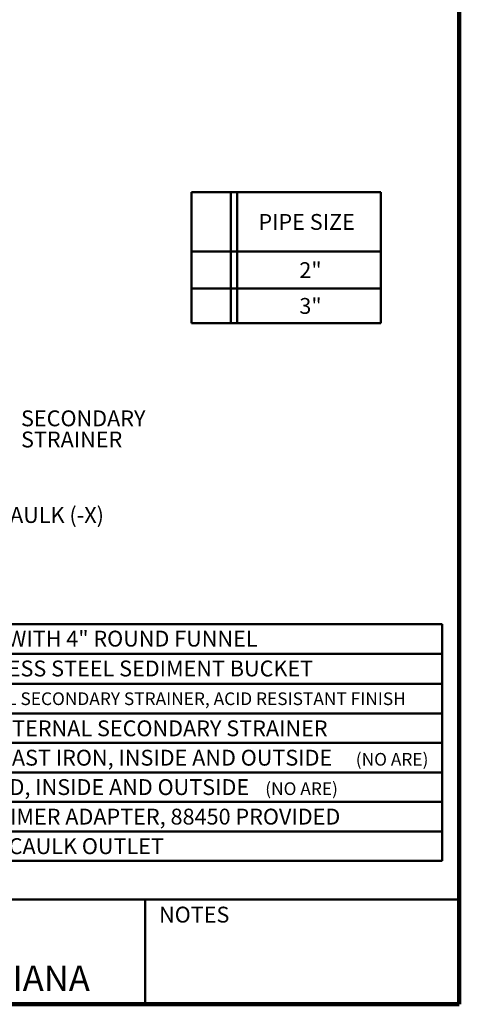
# Model space of a CAD drawing. Units: inches. Extents: x 0.2 to 8.4, y 0.1 to 10.9.
# Drawn here: x 5.5 to 8.4, y 0.1 to 6.5 of the extents above; entities that cross this region are included whole.
import ezdxf

# ---------------------------------------------------------------- set-up
doc = ezdxf.new("R2010")
doc.units = ezdxf.units.IN
doc.header["$MEASUREMENT"] = 0
doc.layers.add('WALL', color=7, linetype='Continuous', lineweight=50)
doc.styles.add('SLDTEXTSTYLE0', font='TXT', dxfattribs={"width": 0.605})

# ---------------------------------------------------------------- blocks, each defined once
blk = doc.blocks.new('SW_TABLEANNOTATION_1')
at = {"layer": 'WALL', "color": 0}
for p, q in [((0, 0), (0, -1.5555)), ((3.9694, 0), (0, 0)), ((0.2243, 0), (0.2243, -1.5555)), ((0.2661, 0), (0.2661, -1.5555)), ((0.6196, 0), (0.6196, -1.5555)), ((3.9694, -1.5555), (3.9694, 0)), ((0, -0.1961), (3.9694, -0.1961)), ((0, -0.3922), (3.9694, -0.3922)), ((0, -0.5883), (3.9694, -0.5883)), ((0, -0.7813), (3.9694, -0.7813)), ((0, -0.9743), (3.9694, -0.9743)), ((0, -1.1674), (3.9694, -1.1674)), ((0, -1.3624), (3.9694, -1.3624)), ((0, -1.5555), (3.9694, -1.5555))]:
    blk.add_line(p, q, dxfattribs=at)
at = {"layer": 'WALL', "color": 0, "attachment_point": 1, "style": 'SLDTEXTSTYLE0'}
for s, insert, char_height in [('-16', (0.2858, -0.0463), 0.10417), ('GRATE WITH 4" ROUND FUNNEL', (0.6393, -0.0439), 0.104167), ('-30', (0.2858, -0.2423), 0.10417), ('STAINLESS STEEL SEDIMENT BUCKET', (0.6393, -0.24), 0.104167), ('-43', (0.2858, -0.4384), 0.10417), ('INTERNAL SECONDARY STRAINER, ACID RESISTANT FINISH', (0.6393, -0.449), 0.083333), ('-45', (0.2858, -0.633), 0.10417), ('LESS INTERNAL SECONDARY STRAINER', (0.6393, -0.633), 0.104167), ('-51', (0.2858, -0.826), 0.10417), ('GALV. CAST IRON, INSIDE AND OUTSIDE', (0.6393, -0.826), 0.104167), ('(NO ARE)', (3.402, -0.847), 0.08333), ('-52', (0.2858, -1.0191), 0.10417), ('PAINTED, INSIDE AND OUTSIDE', (0.6393, -1.0191), 0.104167), ('(NO ARE)', (2.8075, -1.04), 0.08333), ('-55', (0.2858, -1.2131), 0.10417), ('1/2" PRIMER ADAPTER, 88450 PROVIDED', (0.6393, -1.2131), 0.104167), ('-X', (0.2858, -1.4071), 0.10417), ('INSIDE CAULK OUTLET', (0.6393, -1.4071), 0.104167)]:
    blk.add_mtext(s, dxfattribs=dict(at, insert=insert, char_height=char_height))
blk = doc.blocks.new('SW_TABLEANNOTATION_2')
at = {"layer": 'WALL', "color": 0}
for p, q in [((0, 0), (0, -0.8608)), ((1.2436, 0), (0, 0)), ((0.2575, 0), (0.2575, -0.8608)), ((0.2992, 0), (0.2992, -0.8608)), ((1.2436, -0.8608), (1.2436, 0)), ((0, -0.3908), (1.2436, -0.3908)), ((0, -0.6335), (1.2436, -0.6335)), ((0, -0.8608), (1.2436, -0.8608))]:
    blk.add_line(p, q, dxfattribs=at)
at = {"layer": 'WALL', "color": 0, "char_height": 0.10417, "attachment_point": 1, "style": 'SLDTEXTSTYLE0'}
for s, insert in [('PIPE SIZE', (0.4396, -0.1436)), ('2"', (0.7081, -0.4603)), ('3"', (0.7081, -0.6954))]:
    blk.add_mtext(s, dxfattribs=dict(at, insert=insert))
blk = doc.blocks.new('SW_NOTE_6')
at = {"layer": 'WALL', "color": 0, "char_height": 0.10417, "attachment_point": 1, "style": 'SLDTEXTSTYLE0'}
for s, insert in [('SECONDARY', (0.0242, 0.0503)), ('STRAINER', (0.0242, -0.0886))]:
    blk.add_mtext(s, dxfattribs=dict(at, insert=insert))

msp = doc.modelspace()

# ---------------------------------------------------------------- linework, layer by layer
at = {"color": 7, "linetype": 'Continuous', "lineweight": 100}
for q in [(8.3984375, 10.9375), (0.3984375, 0.0625)]:
    msp.add_line((8.3984375, 0.0625), q, dxfattribs=at)
at = {"color": 7, "linetype": 'Continuous', "lineweight": 50}
for p, q in [((0.3984375, 0.75), (8.3984375, 0.75)), ((6.3359375, 0.0625), (6.3359375, 0.75))]:
    msp.add_line(p, q, dxfattribs=at)

# ---------------------------------------------------------------- block references
at = {"layer": 'WALL'}
for name, p in [('SW_TABLEANNOTATION_2', (6.64001581, 5.3975299)), ('SW_NOTE_6', (5.49684096, 3.91343298)), ('SW_TABLEANNOTATION_1', (4.31676195, 2.56054657))]:
    msp.add_blockref(name, p, dxfattribs=at)

# ---------------------------------------------------------------- texts
at = {"color": 7, "linetype": 'Continuous', "lineweight": 0, "attachment_point": 2, "style": 'SLDTEXTSTYLE0'}
for s, insert, char_height in [('NOTES', (6.65800757, 0.70374066), 0.104166667), ('MICHIGAN CITY, INDIANA', (4.66492553, 0.31703368), 0.1666666667)]:
    msp.add_mtext(s, dxfattribs=dict(at, insert=insert, char_height=char_height))
at = {"layer": 'WALL', "insert": (5.3583188, 3.328658), "char_height": 0.104166667, "attachment_point": 1, "style": 'SLDTEXTSTYLE0'}
msp.add_mtext('CAULK (-X)', dxfattribs=at)

doc.saveas('drawing.dxf')
